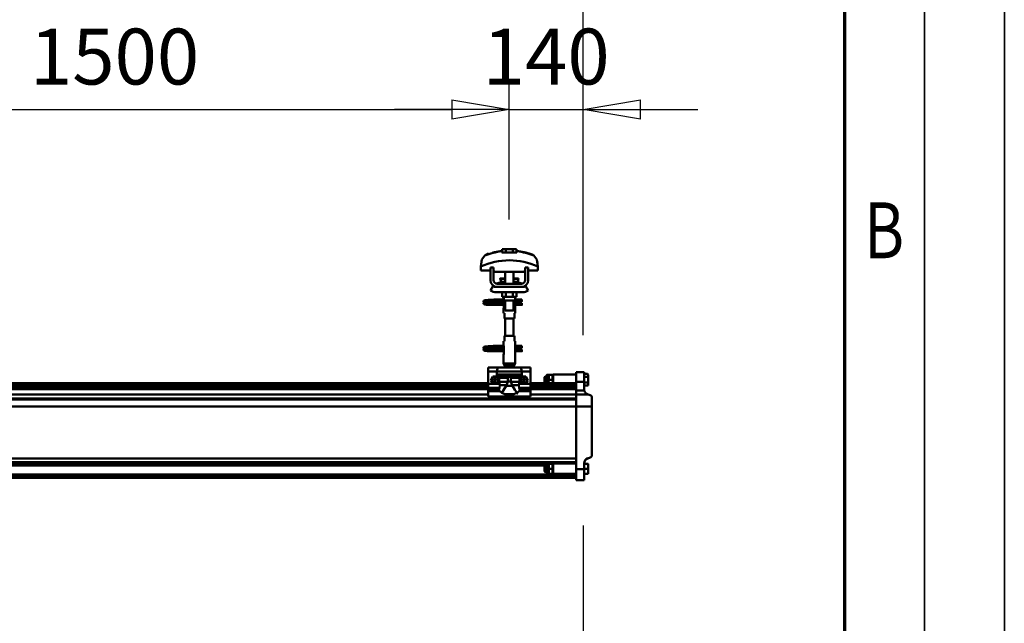
# Model space of a CAD drawing. Units: millimetres. Extents: x 59 to 11996, y 24 to 8424.
# Drawn here: x 10706 to 11939, y 6240 to 6996 of the extents above; entities that cross this region are included whole.
import ezdxf
from ezdxf.enums import TextEntityAlignment as Align

# ---------------------------------------------------------------- set-up
doc = ezdxf.new("R2010")
doc.units = ezdxf.units.MM
doc.header["$MEASUREMENT"] = 0
for name, color, linetype, lineweight in [('(1) Shape lines', 7, 'Continuous', 35), ('(6) Dimensions', 7, 'Continuous', 35), ('(9) Sheet', 7, 'Continuous', 35)]:
    doc.layers.add(name, color=color, linetype=linetype, lineweight=lineweight)
doc.styles.add('Arial', font='ARIAL.TTF')
doc.dimstyles.new('Vertex Style', dxfattribs={"dimscale": 20, "dimtxt": 0.18, "dimasz": 3.6, "dimexe": 1.8, "dimexo": 0.0625, "dimgap": 1.7, "dimtad": 1, "dimdec": 1, "dimdsep": 46, "dimtxsty": 'Arial', "dimblk1": 'CLOSED', "dimblk2": 'CLOSED', "dimsah": 1, "dimcen": 0.09, "dimdle": 1.8, "dimclrd": 9, "dimclre": 9, "dimadec": 1, "dimazin": 2, "dimtfac": 0.65, "dimtdec": 4, "dimtmove": 0, "dimatfit": 3, "dimfxl": 0, "dimtolj": 1, "dimtzin": 0, "dimlwd": 25, "dimlwe": 25, "dimarcsym": 0})

# ---------------------------------------------------------------- blocks, each defined once
blk = doc.blocks.new('_Closed')
at = {"color": 0, "linetype": 'ByBlock', "lineweight": -2}
for p, q in [((-1, 0.166667), (0, 0)), ((-1, 0.166667), (-1, -0.166667)), ((0, 0), (-1, -0.166667)), ((0, 0), (-1, 0))]:
    blk.add_line(p, q, dxfattribs=at)
blk = doc.blocks.new('*D2249')
at = {"layer": '(6) Dimensions', "color": 9, "lineweight": 25}
for p, q in [((11411.4, 6362), (11411.4, 5943)), ((10761.5, 6039), (10761.5, 6015)), ((10833.5, 5979), (11339.4, 5979)), ((11411.4, 5979), (11716.4, 5979))]:
    blk.add_line(p, q, dxfattribs=at)
at = {"layer": 'Defpoints', "color": 0}
for p in [(11411.4, 6422), (10761.5, 5979), (11411.4, 5979)]:
    blk.add_point(p, dxfattribs=at)
at = {"layer": '(6) Dimensions', "color": 9, "lineweight": 25, "xscale": 72, "yscale": 72, "zscale": 72}
for p, rotation in [((10761.5, 5979), 180.0000008537737), ((11411.4, 5979), 8.537736837815234e-07)]:
    blk.add_blockref('_Closed', p, dxfattribs=dict(at, rotation=rotation))
at = {"layer": '(6) Dimensions', "color": 0, "lineweight": 35, "insert": (11608.5, 6045.4), "char_height": 70, "attachment_point": 5, "rotation": 0, "style": 'Arial'}
blk.add_mtext('\\A1;986', dxfattribs=at)
blk = doc.blocks.new('*D2253')
at = {"layer": '(6) Dimensions', "color": 9, "lineweight": 25}
for p, q in [((1341.7, 6600.5), (1341.7, 7156.6)), ((11411.4, 6600.5), (11411.4, 7156.6)), ((1413.7, 7120.6), (11339.4, 7120.6))]:
    blk.add_line(p, q, dxfattribs=at)
at = {"layer": 'Defpoints', "color": 0}
for p in [(11411.4, 7120.6), (1341.7, 6540.5), (11411.4, 6540.5)]:
    blk.add_point(p, dxfattribs=at)
at = {"layer": '(6) Dimensions', "color": 9, "lineweight": 25, "xscale": 72, "yscale": 72, "zscale": 72}
for p, rotation in [((1341.7, 7120.6), 180.0000008537737), ((11411.4, 7120.6), 8.537736448797351e-07)]:
    blk.add_blockref('_Closed', p, dxfattribs=dict(at, rotation=rotation))
at = {"layer": '(6) Dimensions', "color": 0, "lineweight": 35, "insert": (6663.1, 7187), "char_height": 70, "attachment_point": 5, "rotation": 0, "style": 'Arial'}
blk.add_mtext('\\A1;20000', dxfattribs=at)
blk = doc.blocks.new('*D2254')
at = {"layer": '(6) Dimensions', "color": 9, "lineweight": 25}
for p, q in [((11319.1, 6745.5), (11319.1, 6919.3)), ((11411.4, 6600.5), (11411.4, 6919.3)), ((11247.1, 6883.3), (11175.1, 6883.3)), ((11319.1, 6883.3), (11411.4, 6883.3)), ((11483.4, 6883.3), (11555.4, 6883.3))]:
    blk.add_line(p, q, dxfattribs=at)
at = {"layer": 'Defpoints', "color": 0}
for p in [(11411.4, 6883.3), (11319.1, 6685.5), (11411.4, 6540.5)]:
    blk.add_point(p, dxfattribs=at)
at = {"layer": '(6) Dimensions', "color": 9, "lineweight": 25, "xscale": 72, "yscale": 72, "zscale": 72}
for p, rotation in [((11319.1, 6883.3), 8.537737486450092e-07), ((11411.4, 6883.3), 180.0000008537738)]:
    blk.add_blockref('_Closed', p, dxfattribs=dict(at, rotation=rotation))
at = {"layer": '(6) Dimensions', "color": 0, "lineweight": 35, "insert": (11365.3, 6949.6), "char_height": 70, "attachment_point": 5, "rotation": 0, "style": 'Arial'}
blk.add_mtext('\\A1;140', dxfattribs=at)
blk = doc.blocks.new('*D2255')
at = {"layer": '(6) Dimensions', "color": 9, "lineweight": 25}
for p, q in [((10330.3, 6745.5), (10330.3, 6919.3)), ((11319.1, 6745.5), (11319.1, 6919.3)), ((10402.3, 6883.3), (11247.1, 6883.3))]:
    blk.add_line(p, q, dxfattribs=at)
at = {"layer": 'Defpoints', "color": 0}
for p in [(11319.1, 6883.3), (10330.3, 6685.5), (11319.1, 6685.5)]:
    blk.add_point(p, dxfattribs=at)
at = {"layer": '(6) Dimensions', "color": 9, "lineweight": 25, "xscale": 72, "yscale": 72, "zscale": 72}
for p, rotation in [((10330.3, 6883.3), 180.0000008537736), ((11319.1, 6883.3), 8.537736364695684e-07)]:
    blk.add_blockref('_Closed', p, dxfattribs=dict(at, rotation=rotation))
at = {"layer": '(6) Dimensions', "color": 0, "lineweight": 35, "insert": (10824.7, 6949.6), "char_height": 70, "attachment_point": 5, "rotation": 0, "style": 'Arial'}
blk.add_mtext('\\A1;1500', dxfattribs=at)
blk = doc.blocks.new('Crane_WorkSt_2_9be64c3f-7a90-423f-82c8-03c9b35bff77')
at = {"layer": '(1) Shape lines', "color": 7, "linetype": 'Continuous', "lineweight": 50, "ltscale": 60}
for p, q in [((15421.6, 3475.7), (15421.6, 3482.1)), ((15428.5, 3482.1), (15421.6, 3482.1)), ((15442.4, 3482.1), (15428.5, 3482.1)), ((15428.5, 3475.7), (15428.5, 3482.1)), ((15449.3, 3482.1), (15442.4, 3482.1)), ((15442.4, 3475.7), (15442.4, 3482.1)), ((15449.3, 3475.7), (15449.3, 3482.1)), ((15384.5, 3464.9), (15384.5, 3464.9)), ((15421.1, 3478.1), (15421.1, 3479)), ((15449.9, 3479), (15449.9, 3478.1)), ((15483.8, 3469), (15483.8, 3469)), ((15486.5, 3464.9), (15486.5, 3464.9)), ((15381.2, 3449.2), (15381.2, 3441.9)), ((15381.4, 3452.6), (15381.4, 3452.6)), ((15399.5, 3423.5), (15399.5, 3447.5)), ((15405.5, 3447.5), (15399.5, 3447.5)), ((15405.5, 3423.5), (15405.5, 3447.5)), ((15465.5, 3447.5), (15465.5, 3423.5)), ((15471.5, 3447.5), (15465.5, 3447.5)), ((15471.5, 3447.5), (15471.5, 3423.5)), ((15489.6, 3452.6), (15489.6, 3452.6)), ((15489.7, 3441.9), (15489.7, 3449.2)), ((15381.2, 3441.9), (15399.5, 3441.9)), ((15405.5, 3441.9), (15405.7, 3441.9)), ((15405.7, 3441.9), (15405.7, 3438.9)), ((15405.7, 3438.9), (15465.2, 3438.9)), ((15418.2, 3426), (15418.2, 3426.5)), ((15418.2, 3426), (15418.2, 3426.5)), ((15427.5, 3426.5), (15427.5, 3438.9)), ((15427.5, 3426.5), (15427.5, 3438.9)), ((15427.5, 3426.5), (15427.5, 3438.9)), ((15427.5, 3416.5), (15427.5, 3438.9)), ((15443.5, 3438.9), (15443.5, 3426.5)), ((15443.5, 3438.9), (15443.5, 3426.5)), ((15443.5, 3438.9), (15443.5, 3426.5)), ((15443.5, 3438.9), (15443.5, 3416.5)), ((15452.7, 3426.5), (15452.7, 3426)), ((15452.7, 3426.5), (15452.7, 3426)), ((15465.2, 3438.9), (15465.2, 3441.9)), ((15465.2, 3441.9), (15465.5, 3441.9)), ((15471.5, 3441.9), (15489.7, 3441.9)), ((15399.5, 3403.7), (15404.7, 3412.2)), ((15410.5, 3410.5), (15412.5, 3410.5)), ((15458.5, 3416.5), (15412.5, 3416.5)), ((15458.5, 3410.5), (15412.5, 3410.5)), ((15419.5, 3420.2), (15427.5, 3420.2)), ((15420.1, 3420.4), (15420.1, 3420.4)), ((15420.1, 3420.4), (15420.1, 3420.4)), ((15421.6, 3420.4), (15422.6, 3420.4)), ((15426.8, 3420.4), (15427.5, 3420.4)), ((15443.5, 3420.4), (15444.2, 3420.4)), ((15443.5, 3420.2), (15451.4, 3420.2)), ((15448.3, 3420.4), (15449.4, 3420.4)), ((15450.8, 3420.4), (15450.9, 3420.4)), ((15450.8, 3420.4), (15450.9, 3420.4)), ((15458.5, 3410.5), (15460.5, 3410.5)), ((15466.2, 3412.2), (15471.5, 3403.7)), ((15460.5, 3400.5), (15410.5, 3400.5)), ((15410.7, 3386.8), (15418.2, 3386.8)), ((15410.7, 3386.8), (15418.2, 3386.8)), ((15418.2, 3386.8), (15424.5, 3386.8)), ((15418.2, 3386.8), (15424.5, 3386.8)), ((15421.6, 3400.5), (15421.6, 3391.7)), ((15421.6, 3391.7), (15428.5, 3391.7)), ((15424.5, 3386.5), (15424.5, 3391.7)), ((15424.7, 3384.5), (15424.7, 3391.7)), ((15428.5, 3400.5), (15428.5, 3391.7)), ((15428.5, 3391.7), (15442.4, 3391.7)), ((15442.4, 3400.5), (15442.4, 3391.7)), ((15442.4, 3391.7), (15449.3, 3391.7)), ((15446.3, 3391.7), (15446.3, 3384.5)), ((15446.5, 3391.7), (15446.5, 3386.5)), ((15446.5, 3386.8), (15454.2, 3386.8)), ((15446.5, 3386.8), (15454.2, 3386.8)), ((15449.3, 3400.5), (15449.3, 3391.7)), ((15454.2, 3386.8), (15456.5, 3386.8)), ((15454.2, 3386.8), (15456.5, 3386.8)), ((15456.5, 3386.8), (15456.5, 3383.3)), ((15456.5, 3386.8), (15459.5, 3386.8)), ((15456.5, 3386.8), (15459.5, 3386.8)), ((15399.5, 3379), (15399.5, 3379.8)), ((15399.5, 3379.8), (15424.7, 3379.8)), ((15399.5, 3378), (15399.5, 3379)), ((15424.7, 3376.2), (15399.5, 3376.2)), ((15424.7, 3376.2), (15399.5, 3376.2)), ((15418.2, 3383.2), (15410.7, 3383.2)), ((15418.2, 3383.2), (15411, 3383.2)), ((15412.1, 3379.8), (15424.7, 3379.8)), ((15424.7, 3383.2), (15418.2, 3383.2)), ((15424.7, 3383.2), (15418.2, 3383.2)), ((15424.5, 3360.5), (15424.5, 3368.5)), ((15424.5, 3360.5), (15424.5, 3368.5)), ((15424.7, 3384.5), (15424.7, 3370.5)), ((15427.5, 3365.7), (15427.5, 3384.5)), ((15443.5, 3384.5), (15443.5, 3365.7)), ((15446.3, 3370.5), (15446.3, 3384.5)), ((15454.2, 3383.2), (15446.3, 3383.2)), ((15454.2, 3383.2), (15446.3, 3383.2)), ((15446.3, 3379.8), (15459.5, 3379.8)), ((15446.3, 3379.8), (15459.5, 3379.8)), ((15459.5, 3376.2), (15446.3, 3376.2)), ((15459.5, 3376.2), (15446.3, 3376.2)), ((15446.5, 3368.5), (15446.5, 3360.5)), ((15446.5, 3368.5), (15446.5, 3360.5)), ((15456.5, 3383.2), (15454.2, 3383.2)), ((15456.5, 3383.2), (15454.2, 3383.2)), ((15459.5, 3383.2), (15456.5, 3383.2)), ((15459.5, 3383.2), (15456.5, 3383.2)), ((15424.5, 3360.5), (15426, 3360.5)), ((15426, 3360.5), (15426, 3350.5)), ((15426, 3350.5), (15445, 3350.5)), ((15427.5, 3317.5), (15427.5, 3350.5)), ((15443.5, 3350.5), (15443.5, 3317.5)), ((15445, 3360.5), (15446.4, 3360.5)), ((15445, 3350.5), (15445, 3360.5)), ((15445, 3317.5), (15426, 3317.5)), ((15426, 3317.5), (15426, 3307.5)), ((15445, 3307.5), (15445, 3317.5)), ((15410.7, 3298.8), (15418.2, 3298.8)), ((15410.7, 3298.8), (15418.2, 3298.8)), ((15418.2, 3295.2), (15410.7, 3295.2)), ((15418.2, 3295.2), (15411, 3295.2)), ((15418.2, 3298.8), (15424.6, 3298.8)), ((15418.2, 3298.8), (15424.6, 3298.8)), ((15424.7, 3295.2), (15418.2, 3295.2)), ((15424.7, 3295.2), (15418.2, 3295.2)), ((15426, 3307.5), (15424.5, 3307.5)), ((15424.5, 3299.5), (15424.5, 3307.5)), ((15424.5, 3299.5), (15424.5, 3307.5)), ((15424.7, 3297.5), (15424.7, 3283.5)), ((15446.4, 3307.5), (15445, 3307.5)), ((15446.3, 3283.5), (15446.3, 3297.5)), ((15454.2, 3295.2), (15446.3, 3295.2)), ((15454.2, 3295.2), (15446.3, 3295.2)), ((15446.4, 3298.8), (15454.2, 3298.8)), ((15446.4, 3298.8), (15454.2, 3298.8)), ((15446.5, 3307.5), (15446.5, 3299.5)), ((15446.5, 3307.5), (15446.5, 3299.5)), ((15454.2, 3298.8), (15456.5, 3298.8)), ((15454.2, 3298.8), (15456.5, 3298.8)), ((15456.5, 3295.2), (15454.2, 3295.2)), ((15456.5, 3295.2), (15454.2, 3295.2)), ((15456.5, 3298.8), (15456.5, 3295.3)), ((15456.5, 3298.8), (15459.5, 3298.8)), ((15456.5, 3298.8), (15459.5, 3298.8)), ((15459.5, 3295.2), (15456.5, 3295.2)), ((15459.5, 3295.2), (15456.5, 3295.2)), ((15399.5, 3291), (15399.5, 3291.8)), ((15399.5, 3291.8), (15424.7, 3291.8)), ((15399.5, 3290), (15399.5, 3291)), ((15424.7, 3288.2), (15399.5, 3288.2)), ((15424.7, 3288.2), (15399.5, 3288.2)), ((15412.1, 3291.8), (15424.7, 3291.8)), ((15424.5, 3264.9), (15424.5, 3281.5)), ((15446.3, 3291.8), (15459.5, 3291.8)), ((15446.3, 3291.8), (15459.5, 3291.8)), ((15459.5, 3288.2), (15446.3, 3288.2)), ((15459.5, 3288.2), (15446.3, 3288.2)), ((15446.5, 3281.5), (15446.5, 3264.9)), ((15395.5, 3257.5), (15395.5, 3249.5)), ((15415.5, 3257.5), (15395.5, 3257.5)), ((15415.5, 3257.5), (15455.5, 3257.5)), ((15446.5, 3264.9), (15424.5, 3264.9)), ((15427, 3260.5), (15424.5, 3264.9)), ((15444, 3260.5), (15427, 3260.5)), ((15427, 3257.5), (15427, 3260.5)), ((15446.5, 3264.9), (15444, 3260.5)), ((15444, 3260.5), (15444, 3257.5)), ((15475.5, 3257.5), (15455.5, 3257.5)), ((15475.5, 3257.5), (15475.5, 3249.5)), ((15395.5, 3249.5), (15395.5, 3226.3)), ((15411.8, 3249.5), (15395.5, 3249.5)), ((15411.8, 3249.5), (15411.8, 3244.2)), ((15411.8, 3249.5), (15459.1, 3249.5)), ((15411.8, 3244.2), (15459.1, 3244.2)), ((15412.3, 3242.9), (15458.6, 3242.9)), ((15427.8, 3239.4), (15415.3, 3239.4)), ((15416, 3237.7), (15416, 3229.9)), ((15432.6, 3237.7), (15416, 3237.7)), ((15422.7, 3240.4), (15448.3, 3240.4)), ((15426.9, 3239.6), (15444.1, 3239.6)), ((15432.6, 3237.7), (15432.6, 3230.7)), ((15438.3, 3237.7), (15454.9, 3237.7)), ((15438.3, 3230.7), (15438.3, 3237.7)), ((15443.2, 3239.4), (15455.7, 3239.4)), ((15454.9, 3229.9), (15454.9, 3237.7)), ((15475.5, 3249.5), (15459.1, 3249.5)), ((15459.1, 3244.2), (15459.1, 3249.5)), ((15475.5, 3249.5), (15475.5, 3226.3)), ((15502.5, 3239.2), (15503.3, 3240)), ((15502.5, 3239.2), (15502.5, 3228.8)), ((15503.3, 3228), (15503.3, 3240)), ((15503.3, 3240), (15506.5, 3240)), ((15506.5, 3243.3), (15509.5, 3243.3)), ((15506.5, 3243.3), (15509.5, 3243.3)), ((15509.5, 3243.4), (15509.5, 3243.5)), ((15509.5, 3243.4), (15509.5, 3243.5)), ((15509.5, 3227.5), (15509.5, 3243.4)), ((15517.6, 3243.5), (15510.4, 3243.5)), ((15518.4, 3243.5), (15518.5, 3243.4)), ((15518.4, 3243.5), (15518.5, 3243.4)), ((15518.5, 3244), (15518.5, 3227.5)), ((15518.5, 3244), (15562.5, 3244)), ((15518.5, 3244), (15562.5, 3244)), ((15562.5, 3248.5), (15577.5, 3248.5)), ((15562.5, 3248.5), (15577.5, 3248.5)), ((15562.5, 3230.2), (15562.5, 3248.4)), ((15577.5, 3230.2), (15577.5, 3248.4)), ((15577.5, 3245), (15584.1, 3245)), ((15577.5, 3239.5), (15585, 3239.5)), ((15584.1, 3245), (15585, 3243.4)), ((15584.1, 3245), (15585, 3243.4)), ((15585, 3243.4), (15585, 3243.2)), ((15585, 3239.5), (15585, 3243.2)), ((15585, 3228.6), (15585, 3239.5)), ((13975.5, 3227.5), (15395.5, 3227.5)), ((13975.5, 3224.1), (15395.5, 3224.1)), ((13975.5, 3219.8), (15395.5, 3219.8)), ((15395.5, 3226.3), (15395.5, 3218.4)), ((15416.5, 3226.3), (15395.5, 3226.3)), ((15395.5, 3218.4), (15395.5, 3214.8)), ((15416.7, 3218.4), (15395.5, 3218.4)), ((15432.5, 3229.9), (15416, 3229.9)), ((15430, 3223.5), (15417.3, 3223.5)), ((15429.6, 3222.7), (15441.3, 3222.7)), ((15432.6, 3230.7), (15438.3, 3230.7)), ((15438.5, 3229.9), (15454.9, 3229.9)), ((15440.9, 3223.5), (15453.7, 3223.5)), ((15475.5, 3218.4), (15454.3, 3218.4)), ((15475.5, 3226.3), (15454.4, 3226.3)), ((15475.5, 3227.5), (15562.5, 3227.5)), ((15475.5, 3226.3), (15475.5, 3218.4)), ((15475.5, 3224.1), (15562.5, 3224.1)), ((15475.5, 3219.8), (15562.5, 3219.8)), ((15475.5, 3218.4), (15475.5, 3214.8)), ((15503.3, 3228), (15502.5, 3228.8)), ((15506.5, 3228), (15503.3, 3228)), ((15517.6, 3234), (15510.4, 3234)), ((15562.5, 3230.2), (15577.5, 3230.2)), ((15562.5, 3230.2), (15562.5, 3213.7)), ((15577.5, 3216), (15577.5, 3230.2)), ((15577.5, 3228.6), (15585, 3228.6)), ((15577.5, 3223.1), (15585, 3223.1)), ((15585, 3223.1), (15585, 3228.6)), ((13975.5, 3216.3), (15395.5, 3216.3)), ((13975.5, 3206.2), (15395.5, 3206.2)), ((15395.5, 3214.8), (15395.5, 3212.2)), ((15415.3, 3214.8), (15395.5, 3214.8)), ((15395.5, 3212.2), (15395.5, 3202)), ((15417.1, 3212.2), (15395.5, 3212.2)), ((15429.8, 3202), (15395.5, 3202)), ((15426.7, 3206.8), (15444.3, 3206.8)), ((15429.8, 3204.1), (15429.8, 3202)), ((15429.8, 3204.1), (15441.2, 3204.1)), ((15441.2, 3202), (15441.2, 3204.1)), ((15475.5, 3202), (15441.2, 3202)), ((15475.5, 3212.2), (15453.9, 3212.2)), ((15475.5, 3214.8), (15455.7, 3214.8)), ((15475.5, 3216.3), (15562.5, 3216.3)), ((15475.5, 3212.2), (15475.5, 3214.8)), ((15475.5, 3212.2), (15475.5, 3202)), ((15475.5, 3206.2), (15562.5, 3206.2)), ((15562.5, 3213.7), (15577.7, 3213.7)), ((15562.5, 3213.7), (15562.5, 3206.1)), ((15562.5, 3206.1), (15585.4, 3206.1)), ((15562.5, 3183), (15562.5, 3206.1)), ((15585.4, 3206.1), (15584, 3206.6)), ((15589.2, 3204.6), (15585.4, 3206.1)), ((15592.5, 3183), (15592.5, 3200)), ((13535.5, 3198.2), (15562.5, 3198.2)), ((13535.5, 3196.8), (15562.5, 3196.8)), ((13535.5, 3183.4), (15562.5, 3183.4)), ((15562.5, 3183), (15592.5, 3183)), ((15562.5, 3064.4), (15562.5, 3183)), ((15592.5, 3090.9), (15592.5, 3183)), ((13535.5, 3084.1), (15562.5, 3084.1)), ((13535.5, 3077.3), (15562.5, 3077.3)), ((13535.5, 3075.4), (15562.5, 3075.4)), ((13535.5, 3071), (15503.3, 3071)), ((15502.5, 3070.2), (15503.3, 3071)), ((15502.5, 3070.2), (15502.5, 3059.8)), ((15503.3, 3059), (15503.3, 3071)), ((15503.3, 3071), (15506.5, 3071)), ((15506.5, 3074.3), (15509.5, 3074.3)), ((15509.5, 3074.4), (15509.5, 3074.5)), ((15509.5, 3055.6), (15509.5, 3074.4)), ((15517.6, 3074.5), (15510.4, 3074.5)), ((15518.4, 3074.5), (15518.5, 3074.4)), ((15518.5, 3075), (15518.5, 3055)), ((15518.5, 3075), (15562.5, 3075)), ((15577.5, 3064.4), (15577.5, 3075.2)), ((15577.5, 3074.5), (15584.1, 3074.5)), ((15584.5, 3084.7), (15589, 3086.1)), ((15585, 3074.5), (15585, 3071.4)), ((15585, 3065), (15585, 3071.4)), ((13535.5, 3054.3), (15562.5, 3054.3)), ((13535.5, 3052.5), (15562.5, 3052.5)), ((13535.5, 3051.8), (15562.5, 3051.8)), ((15503.3, 3059), (15502.5, 3059.8)), ((15506.5, 3059), (15503.3, 3059)), ((15509.5, 3055.7), (15506.5, 3055.7)), ((15509.5, 3055.5), (15509.5, 3055.6)), ((15517.6, 3065), (15510.4, 3065)), ((15517.6, 3055.5), (15510.4, 3055.5)), ((15518.5, 3055.6), (15518.4, 3055.5)), ((15562.5, 3055), (15518.5, 3055)), ((15562.5, 3064.4), (15577.5, 3064.4)), ((15562.5, 3043.5), (15562.5, 3064.4)), ((15577.5, 3065), (15585, 3065)), ((15577.5, 3043.5), (15577.5, 3064.4)), ((15577.5, 3055.5), (15585, 3055.5)), ((15585, 3055.5), (15585, 3065)), ((13535.5, 3047.8), (15562.5, 3047.8)), ((15562.5, 3043.5), (15577.5, 3043.5))]:
    blk.add_line(p, q, dxfattribs=at)
at = {"layer": '(1) Shape lines', "color": 7, "linetype": 'Continuous', "lineweight": 50, "ltscale": 20}
for p, q in [((15404.3, 3476), (15421.1, 3479)), ((15401.6, 3385.9), (15403.4, 3386.1)), ((15403.4, 3386.1), (15405.1, 3386.2)), ((15405.1, 3386.2), (15406.6, 3386.3)), ((15406.6, 3386.3), (15408, 3386.4)), ((15408, 3386.4), (15409, 3386.5)), ((15409, 3386.5), (15409.8, 3386.6)), ((15409.1, 3386), (15409.5, 3386.4)), ((15409.5, 3386.4), (15409.6, 3386.5)), ((15409.7, 3386.5), (15409.8, 3386.6)), ((15409.8, 3386.6), (15409.8, 3386.6)), ((15386.4, 3383), (15386.5, 3383.4)), ((15386.5, 3382.7), (15386.4, 3383)), ((15386.4, 3379), (15386.5, 3379.3)), ((15386.5, 3383.4), (15386.6, 3383.7)), ((15386.6, 3382.3), (15386.5, 3382.7)), ((15386.5, 3379.7), (15386.7, 3380)), ((15386.5, 3379.3), (15386.5, 3379.7)), ((15386.6, 3383.7), (15386.7, 3384)), ((15386.8, 3382), (15386.6, 3382.3)), ((15386.8, 3378), (15386.6, 3378.3)), ((15386.7, 3384), (15386.9, 3384.3)), ((15386.7, 3380), (15386.9, 3380.3)), ((15387, 3377.7), (15386.8, 3378)), ((15386.9, 3384.3), (15387.2, 3384.5)), ((15387.3, 3377.5), (15387, 3377.7)), ((15387.4, 3381.4), (15387.1, 3381.7)), ((15387.2, 3384.5), (15387.8, 3384.8)), ((15387.3, 3380.6), (15387.9, 3380.9)), ((15387.5, 3377.4), (15387.3, 3377.5)), ((15388, 3381.2), (15387.4, 3381.4)), ((15388.2, 3377.1), (15387.5, 3377.4)), ((15387.8, 3384.8), (15388.1, 3384.9)), ((15387.9, 3380.9), (15388.4, 3381)), ((15388.4, 3381.1), (15388, 3381.2)), ((15388.1, 3384.9), (15388.7, 3385)), ((15388.7, 3377), (15388.2, 3377.1)), ((15389.2, 3381), (15388.4, 3381.1)), ((15388.4, 3381), (15388.7, 3381)), ((15388.6, 3384.7), (15389, 3384.6)), ((15388.7, 3385), (15389.6, 3385.2)), ((15388.7, 3380.7), (15389.3, 3380.6)), ((15389.6, 3376.9), (15388.7, 3377)), ((15389, 3384.6), (15389.7, 3384.5)), ((15390.2, 3380.9), (15389.2, 3381)), ((15389.3, 3380.6), (15390.1, 3380.5)), ((15390.7, 3376.8), (15389.6, 3376.9)), ((15390.1, 3380.5), (15391.2, 3380.4)), ((15391.5, 3380.8), (15390.2, 3380.9)), ((15392.2, 3376.7), (15390.7, 3376.8)), ((15391.2, 3380.4), (15392.5, 3380.3)), ((15393.1, 3380.6), (15391.5, 3380.8)), ((15391.9, 3384.3), (15393.4, 3384.2)), ((15393.8, 3376.6), (15392.2, 3376.7)), ((15392.5, 3380.3), (15394.1, 3380.2)), ((15394.8, 3380.5), (15393.1, 3380.6)), ((15393.4, 3384.2), (15395, 3384.1)), ((15395.6, 3376.5), (15393.8, 3376.6)), ((15394.1, 3380.2), (15395.8, 3380)), ((15396.7, 3380.4), (15394.8, 3380.5)), ((15397.5, 3376.4), (15395.6, 3376.5)), ((15395.8, 3380), (15397.6, 3379.9)), ((15396, 3385.6), (15397.9, 3385.7)), ((15398.6, 3380.3), (15396.7, 3380.4)), ((15399.5, 3376.2), (15397.5, 3376.4)), ((15397.6, 3379.9), (15399.5, 3379.8)), ((15397.9, 3385.7), (15399.7, 3385.8)), ((15400.6, 3380.2), (15398.6, 3380.3)), ((15399.7, 3385.8), (15401.6, 3385.9)), ((15400.6, 3383.8), (15402.4, 3383.7)), ((15402.6, 3380.1), (15400.6, 3380.2)), ((15402.4, 3383.7), (15404.2, 3383.5)), ((15404.4, 3380), (15402.6, 3380.1)), ((15404.2, 3383.5), (15405.1, 3383.5)), ((15405.7, 3379.9), (15404.4, 3380)), ((15404.5, 3383.5), (15406.2, 3383.4)), ((15406.5, 3379.8), (15405.7, 3379.9)), ((15409, 3383.2), (15410, 3383.1)), ((15410, 3383.1), (15410.7, 3383)), ((15410.7, 3383), (15411.1, 3382.9)), ((15411.1, 3382.9), (15411.7, 3382.6)), ((15411.7, 3382.6), (15412, 3382.3)), ((15412, 3382.3), (15412.2, 3382.1)), ((15412.3, 3380.3), (15412.1, 3379.9)), ((15412.1, 3379.9), (15412.1, 3379.8)), ((15412.2, 3382.1), (15412.4, 3381.7)), ((15412.4, 3380.6), (15412.3, 3380.3)), ((15412.5, 3380.9), (15412.4, 3380.6)), ((15412.5, 3381.3), (15412.5, 3380.9)), ((15386.4, 3295), (15386.5, 3295.4)), ((15386.5, 3294.7), (15386.4, 3295)), ((15386.5, 3295.4), (15386.6, 3295.7)), ((15386.6, 3294.3), (15386.5, 3294.7)), ((15386.6, 3295.7), (15386.7, 3296)), ((15386.8, 3294), (15386.6, 3294.3)), ((15386.7, 3296), (15386.9, 3296.3)), ((15386.9, 3296.3), (15387.2, 3296.5)), ((15387.4, 3293.4), (15387.1, 3293.7)), ((15387.2, 3296.5), (15387.8, 3296.8)), ((15387.3, 3292.6), (15387.9, 3292.9)), ((15388, 3293.2), (15387.4, 3293.4)), ((15387.8, 3296.8), (15388.1, 3296.9)), ((15387.9, 3292.9), (15388.4, 3293)), ((15388.4, 3293.1), (15388, 3293.2)), ((15388.1, 3296.9), (15388.7, 3297)), ((15389.2, 3293), (15388.4, 3293.1)), ((15388.4, 3293), (15388.7, 3293)), ((15388.6, 3296.7), (15389, 3296.6)), ((15388.7, 3297), (15389.6, 3297.2)), ((15388.7, 3292.7), (15389.3, 3292.6)), ((15389, 3296.6), (15389.7, 3296.5)), ((15390.2, 3292.9), (15389.2, 3293)), ((15389.3, 3292.6), (15390.1, 3292.5)), ((15390.1, 3292.5), (15391.2, 3292.4)), ((15391.5, 3292.8), (15390.2, 3292.9)), ((15393.1, 3292.6), (15391.5, 3292.8)), ((15391.9, 3296.3), (15393.4, 3296.2)), ((15394.8, 3292.5), (15393.1, 3292.6)), ((15393.4, 3296.2), (15395, 3296.1)), ((15396.7, 3292.4), (15394.8, 3292.5)), ((15396, 3297.6), (15397.9, 3297.7)), ((15397.9, 3297.7), (15399.7, 3297.8)), ((15399.7, 3297.8), (15401.6, 3297.9)), ((15400.6, 3295.8), (15402.4, 3295.7)), ((15401.6, 3297.9), (15403.4, 3298.1)), ((15402.4, 3295.7), (15404.2, 3295.5)), ((15403.4, 3298.1), (15405.1, 3298.2)), ((15404.2, 3295.5), (15405.1, 3295.5)), ((15404.5, 3295.5), (15406.2, 3295.4)), ((15405.1, 3298.2), (15406.6, 3298.3)), ((15406.6, 3298.3), (15408, 3298.4)), ((15408, 3298.4), (15409, 3298.5)), ((15409, 3298.5), (15409.8, 3298.6)), ((15409, 3295.2), (15410, 3295.1)), ((15409.1, 3298), (15409.5, 3298.4)), ((15409.5, 3298.4), (15409.6, 3298.5)), ((15409.7, 3298.5), (15409.8, 3298.6)), ((15409.8, 3298.6), (15409.8, 3298.6)), ((15410, 3295.1), (15410.7, 3295)), ((15410.7, 3295), (15411.1, 3294.9)), ((15411.1, 3294.9), (15411.7, 3294.6)), ((15411.7, 3294.6), (15412, 3294.3)), ((15412, 3294.3), (15412.2, 3294.1)), ((15412.2, 3294.1), (15412.4, 3293.7)), ((15412.4, 3292.6), (15412.3, 3292.3)), ((15412.5, 3292.9), (15412.4, 3292.6)), ((15412.5, 3293.3), (15412.5, 3292.9)), ((15386.4, 3291), (15386.5, 3291.3)), ((15386.5, 3291.7), (15386.7, 3292)), ((15386.5, 3291.3), (15386.5, 3291.7)), ((15386.8, 3290), (15386.6, 3290.3)), ((15386.7, 3292), (15386.9, 3292.3)), ((15387, 3289.7), (15386.8, 3290)), ((15387.3, 3289.5), (15387, 3289.7)), ((15387.5, 3289.4), (15387.3, 3289.5)), ((15388.2, 3289.1), (15387.5, 3289.4)), ((15388.7, 3289), (15388.2, 3289.1)), ((15389.6, 3288.9), (15388.7, 3289)), ((15390.7, 3288.8), (15389.6, 3288.9)), ((15392.2, 3288.7), (15390.7, 3288.8)), ((15391.2, 3292.4), (15392.5, 3292.3)), ((15393.8, 3288.6), (15392.2, 3288.7)), ((15392.5, 3292.3), (15394.1, 3292.2)), ((15395.6, 3288.5), (15393.8, 3288.6)), ((15394.1, 3292.2), (15395.8, 3292)), ((15397.5, 3288.4), (15395.6, 3288.5)), ((15395.8, 3292), (15397.6, 3291.9)), ((15398.6, 3292.3), (15396.7, 3292.4)), ((15399.5, 3288.2), (15397.5, 3288.4)), ((15397.6, 3291.9), (15399.5, 3291.8)), ((15400.6, 3292.2), (15398.6, 3292.3)), ((15402.6, 3292.1), (15400.6, 3292.2)), ((15404.4, 3292), (15402.6, 3292.1)), ((15405.7, 3291.9), (15404.4, 3292)), ((15406.5, 3291.8), (15405.7, 3291.9)), ((15412.3, 3292.3), (15412.1, 3291.9)), ((15412.1, 3291.9), (15412.1, 3291.8))]:
    blk.add_line(p, q, dxfattribs=at)
at = {"layer": '(1) Shape lines', "color": 7, "linetype": 'Continuous', "lineweight": 50, "ltscale": 60}
for points in [[(15388.7, 3470.2), (15383.5, 3462.5), (15381.2, 3449.2)], [(15382.5, 3459.1), (15383.4, 3462.1), (15383.4, 3462.1)], [(15421.1, 3475.7), (15421.1, 3478.1)], [(15449.9, 3475.7), (15421.1, 3475.7)], [(15449.9, 3478.1), (15449.9, 3475.7)], [(15489.7, 3449.2), (15487.4, 3462.5), (15482.3, 3470.2)], [(15488.5, 3459.1), (15488.5, 3459.1), (15489.2, 3455.9)], [(15418.3, 3426.5), (15418.2, 3426.5), (15427.5, 3426.5)], [(15418.3, 3426), (15418.2, 3426), (15427.5, 3426)], [(15443.5, 3426.5), (15452.7, 3426.5), (15452.7, 3426.5)], [(15443.5, 3426), (15452.7, 3426), (15452.7, 3426)], [(15412.5, 3410.5), (15410.6, 3410.7), (15412.5, 3410.5)], [(15458.5, 3410.5), (15460.3, 3410.7), (15458.5, 3410.5)], [(15424.5, 3386.5), (15424.7, 3384.5)], [(15446.3, 3384.5), (15446.5, 3386.5)], [(15459.5, 3386.8), (15459.5, 3383.2), (15459.5, 3383.3)], [(15399.5, 3376.2), (15399.5, 3376.2), (15399.5, 3378)], [(15424.7, 3370.5), (15424.5, 3368.6)], [(15424.7, 3384.5), (15424.7, 3384.5), (15446.3, 3384.5), (15446.3, 3384.5)], [(15446.5, 3368.6), (15446.3, 3370.5)], [(15459.5, 3376.3), (15459.5, 3376.2), (15459.5, 3379.8)], [(15427.5, 3365.7), (15443.5, 3365.7), (15443.4, 3365.7)], [(15424.5, 3299.5), (15424.7, 3297.5)], [(15446.3, 3297.5), (15446.5, 3299.5)], [(15459.5, 3298.8), (15459.5, 3295.2), (15459.5, 3295.3)], [(15399.5, 3288.2), (15399.5, 3288.2), (15399.5, 3290)], [(15424.7, 3283.5), (15424.5, 3281.6)], [(15446.5, 3281.6), (15446.3, 3283.5)], [(15459.5, 3288.3), (15459.5, 3288.2), (15459.5, 3291.8)], [(15415.5, 3257.5), (15412.9, 3255.3), (15411.8, 3249.5)], [(15459.1, 3249.5), (15458.1, 3255.3), (15455.5, 3257.5)], [(15400.5, 3233.5), (15404.2, 3240)], [(15404.2, 3240), (15411.7, 3240)], [(15411.7, 3240), (15415.5, 3233.5)], [(15411.8, 3244.2), (15412, 3243)], [(15412, 3243), (15415.3, 3239.4)], [(15412, 3243), (15412.3, 3242.9)], [(15412.3, 3242.9), (15422.7, 3240.4)], [(15415.3, 3239.4), (15416, 3237.7)], [(15422.7, 3240.4), (15426.9, 3239.6)], [(15426.9, 3239.6), (15427.8, 3239.4)], [(15427.8, 3239.4), (15432.6, 3237.7)], [(15438.3, 3237.7), (15443.2, 3239.4)], [(15443.2, 3239.4), (15444.1, 3239.6)], [(15444.1, 3239.6), (15448.3, 3240.4)], [(15448.3, 3240.4), (15458.6, 3242.9)], [(15454.9, 3237.7), (15455.7, 3239.4)], [(15455.5, 3233.5), (15459.2, 3240)], [(15455.7, 3239.4), (15458.9, 3243)], [(15458.6, 3242.9), (15458.9, 3243)], [(15458.9, 3243), (15459.1, 3244.2)], [(15459.2, 3240), (15466.7, 3240)], [(15466.7, 3240), (15470.5, 3233.5)], [(15506.5, 3243.3), (15506.5, 3243.3), (15506.5, 3227.5)], [(15510.9, 3243.5), (15509.5, 3243.5), (15510.9, 3243.5)], [(15510.4, 3243.5), (15510.4, 3234)], [(15517.6, 3243.5), (15518.4, 3243.5)], [(15517.6, 3234), (15517.6, 3243.5)], [(15585, 3243.2), (15584.1, 3245)], [(15404.2, 3227), (15400.5, 3233.5)], [(15411.7, 3227), (15404.2, 3227)], [(15415.5, 3233.5), (15411.7, 3227)], [(15416.7, 3218.4), (15415.3, 3214.8)], [(15416, 3229.9), (15416.5, 3226.3)], [(15416.5, 3226.3), (15417.3, 3223.5)], [(15417.3, 3223.5), (15416.7, 3218.4)], [(15429.6, 3222.7), (15424.3, 3214.2), (15421, 3209.1)], [(15430, 3223.5), (15429.6, 3222.7)], [(15432.5, 3229.9), (15430, 3223.5)], [(15432.6, 3230.7), (15432.5, 3229.9)], [(15438.5, 3229.9), (15438.3, 3230.7)], [(15440.9, 3223.5), (15438.5, 3229.9)], [(15441.3, 3222.7), (15440.9, 3223.5)], [(15450, 3209.1), (15450.8, 3207.8), (15449.5, 3209.9), (15446.2, 3215), (15441.3, 3222.7)], [(15453.7, 3223.5), (15454.4, 3226.3)], [(15454.3, 3218.4), (15453.7, 3223.5)], [(15455.7, 3214.8), (15454.3, 3218.4)], [(15454.4, 3226.3), (15454.9, 3229.9)], [(15459.2, 3227), (15455.5, 3233.5)], [(15466.7, 3227), (15459.2, 3227)], [(15470.5, 3233.5), (15466.7, 3227)], [(15510.4, 3234), (15509.7, 3227.5)], [(15518.3, 3227.5), (15517.6, 3234)], [(15415.3, 3214.8), (15417.1, 3212.2)], [(15417.1, 3212.2), (15421, 3209.1)], [(15421, 3209.1), (15426.7, 3206.8)], [(15426.7, 3206.8), (15429.8, 3204.1)], [(15441.2, 3204.1), (15444.3, 3206.8)], [(15444.3, 3206.8), (15450, 3209.1)], [(15450, 3209.1), (15453.9, 3212.2)], [(15453.9, 3212.2), (15455.7, 3214.8)], [(15506.5, 3074.3), (15506.5, 3074.3), (15506.5, 3055.7), (15506.5, 3055.7)], [(15510.9, 3074.5), (15509.5, 3074.5), (15510.9, 3074.5)], [(15510.4, 3074.5), (15510.4, 3065)], [(15517.6, 3065), (15517.6, 3074.5)], [(15517.6, 3074.5), (15518.4, 3074.5)], [(15584.1, 3074.5), (15585, 3074.5)], [(15585, 3071.4), (15584.1, 3074.5)], [(15510.4, 3055.5), (15509.5, 3055.5)], [(15510.4, 3065), (15510.4, 3055.5)], [(15517.1, 3055.5), (15518.4, 3055.5), (15517.1, 3055.5)], [(15517.6, 3055.5), (15517.6, 3065)]]:
    blk.add_lwpolyline(points, dxfattribs=at)
at = {"layer": '(1) Shape lines', "color": 7, "linetype": 'Continuous', "lineweight": 50, "ltscale": 20}
for points in [[(15449.9, 3479), (15466.6, 3476), (15475.1, 3473.6)], [(15386.6, 3378.3), (15386.5, 3378.6), (15386.4, 3379)], [(15387.1, 3381.7), (15386.9, 3381.9), (15386.8, 3382)], [(15386.9, 3380.3), (15387.2, 3380.5), (15387.3, 3380.6)], [(15389.6, 3385.2), (15390.8, 3385.3), (15392.3, 3385.4)], [(15389.7, 3384.5), (15390.7, 3384.4), (15391.9, 3384.3)], [(15392.3, 3385.4), (15394, 3385.5), (15394.3, 3385.5), (15396, 3385.6)], [(15395, 3384.1), (15396.8, 3384), (15398.7, 3383.9), (15400.6, 3383.8)], [(15406.2, 3383.4), (15407.7, 3383.3), (15409, 3383.2)], [(15411.1, 3383.3), (15410.8, 3383.2), (15410.3, 3383.1), (15410.3, 3383)], [(15412.4, 3381.7), (15412.4, 3381.4), (15412.5, 3381.3)], [(15387.1, 3293.7), (15386.9, 3293.9), (15386.8, 3294)], [(15386.9, 3292.3), (15387.2, 3292.5), (15387.3, 3292.6)], [(15389.6, 3297.2), (15390.8, 3297.3), (15392.3, 3297.4)], [(15389.7, 3296.5), (15390.7, 3296.4), (15391.9, 3296.3)], [(15392.3, 3297.4), (15394, 3297.5), (15394.3, 3297.5), (15396, 3297.6)], [(15395, 3296.1), (15396.8, 3296), (15398.7, 3295.9), (15400.6, 3295.8)], [(15406.2, 3295.4), (15407.7, 3295.3), (15409, 3295.2)], [(15411.1, 3295.3), (15410.8, 3295.2), (15410.3, 3295.1), (15410.3, 3295)], [(15412.4, 3293.7), (15412.4, 3293.4), (15412.5, 3293.3)], [(15386.6, 3290.3), (15386.5, 3290.6), (15386.4, 3291)]]:
    blk.add_lwpolyline(points, dxfattribs=at)
at = {"layer": '(1) Shape lines', "color": 7, "linetype": 'Continuous', "lineweight": 50, "ltscale": 60}
for centre, radius in [((15408, 3233.5), 6.4), ((15408, 3233.5), 6.3), ((15408, 3233.5), 6), ((15463, 3233.5), 6.4), ((15463, 3233.5), 6.3), ((15463, 3233.5), 6), ((15408, 3233.5), 2.2), ((15463, 3233.5), 2.2)]:
    blk.add_circle(centre, radius, dxfattribs=at)
for centre, radius, start, end in [((15435.5, 3330.2), 130.8, 65.4929, 114.5071), ((15435.5, 3348.1), 130.8, 96.3225, 110.9592), ((15435.5, 3348.1), 130.8, 69.0408, 83.6775), ((15412.5, 3423.5), 13, 180, 270), ((15412.5, 3423.5), 7, 180, 270), ((15435.5, 3429), 17.5, 189.8888, 193.1669), ((15435.5, 3429), 17.5, 189.8888, 210.5597), ((15435.5, 3429), 17.5, 198.8132, 202.326), ((15435.5, 3429), 17.5, 329.4403, 350.1112), ((15435.5, 3429), 17.5, 337.674, 341.1868), ((15435.5, 3429), 17.5, 346.8331, 350.1112), ((15458.5, 3423.5), 7, 270, 0), ((15458.5, 3423.5), 13, 270, 0), ((15410.5, 3421.5), 11, 238.4136, 270), ((15408, 3436.5), 20, 278.2635, 305.2168), ((15408, 3436.5), 20, 278.2635, 293.9311), ((15420.1, 3419.4), 1, 90, 125.2168), ((15420.1, 3419.4), 1, 90, 125.2168), ((15420.1, 3419.4), 1, 84.4771, 90), ((15420.1, 3419.4), 1, 72.5007, 90), ((15450.9, 3419.4), 1, 90, 107.4992), ((15450.9, 3419.4), 1, 90, 92.1578), ((15450.9, 3419.4), 1, 77.9887, 90), ((15450.9, 3419.4), 1, 54.7832, 90), ((15450.9, 3419.4), 1, 54.7832, 73.2998), ((15463, 3436.5), 20, 234.7832, 261.7365), ((15463, 3436.5), 20, 246.0689, 261.7365), ((15460.5, 3421.5), 11, 270, 301.5864), ((15410.5, 3421.5), 21, 238.4119, 270), ((15410.7, 3385), 1.8, 95.2941, 264.7059), ((15460.5, 3421.5), 21, 270, 301.5881), ((15410.7, 3297), 1.8, 95.2941, 264.7059), ((15587.5, 3216), 10, 193.2712, 249.444), ((15587.5, 3200), 5, 0, 69.444)]:
    blk.add_arc(centre, radius, start, end, dxfattribs=at)
for centre, major_axis, ratio, start_param, end_param in [((15398, 3285.1), (5.8, 189.7), 0.346089, 0.120655, 0.229112), ((15472.9, 3285.1), (-5.8, 189.6), 0.346112, 6.054055, 6.162526), ((15418.2, 3385), (0, -1.8), 0.499807, 0.0924, 3.049193), ((15454.2, 3385), (0, -1.8), 0.460241, 3.233992, 6.190786), ((15418.2, 3297), (0, -1.8), 0.499807, 0.0924, 3.049193), ((15454.2, 3297), (0, -1.8), 0.460241, 3.233992, 6.190786), ((15435.5, 3202.5), (-11.5, 0), 0.052408, 1.054321, 2.087271), ((15587.5, 3216), (0, -10), 1, 4.712389, 4.944015), ((15587.5, 3090.9), (0, -5), 1, 0.302885, 1.570796), ((15587.5, 3075.2), (0, 10), 1, 0.302885, 1.570796)]:
    blk.add_ellipse(centre, major_axis=major_axis, ratio=ratio, start_param=start_param, end_param=end_param, dxfattribs=at)
blk = doc.blocks.new('GROUP_0_3910a8bf-7103-4e18-8e84-28efec5eb6b0')
at = {"layer": '(9) Sheet', "color": 7, "lineweight": 35, "ltscale": 60}
for p, q in [((11939.1, 24), (11939.1, 8424)), ((11839.1, 8324), (11839.1, 124))]:
    blk.add_line(p, q, dxfattribs=at)
at = {"layer": '(9) Sheet', "color": 7, "lineweight": 70, "ltscale": 60}
blk.add_line((11739.1, 8225), (11739.1, 224), dxfattribs=at)
at = {"layer": '(9) Sheet', "color": 7, "lineweight": 35, "style": 'Arial', "width": 0.8}
blk.add_text('B', height=70, dxfattribs=at).set_placement((11763.4, 6675.1), align=Align.BOTTOM_LEFT)

msp = doc.modelspace()

# ---------------------------------------------------------------- block references
at = {"color": 7, "linetype": 'ByBlock'}
msp.add_blockref('GROUP_0_3910a8bf-7103-4e18-8e84-28efec5eb6b0', (0, 0), dxfattribs=at)
at = {"color": 7, "linetype": 'ByBlock', "xscale": 0.6592096836595982, "yscale": 0.6592096836595982, "rotation": 1.207418269725733e-06}
msp.add_blockref('Crane_WorkSt_2_9be64c3f-7a90-423f-82c8-03c9b35bff77', (1143.93, 4412.86), dxfattribs=at)

# ---------------------------------------------------------------- dimensions: what is measured, and where the dimension line sits
at = {"layer": '(6) Dimensions', "color": 7, "lineweight": 35}
for base, p1, p2, override, picture, middle in [((11411.43, 7120.59), (1341.69, 6540.49), (11411.43, 6540.49), {"dimtxt": 3.5, "dimexo": 3, "dimgap": 1.53125, "dimdec": 0, "dimlfac": 1.986148, "dimtxsty": 'Arial', "dimcen": 0}, '*D2253', (6663.09, 7120.59)), ((11319.14, 6883.28), (10330.33, 6685.51), (11319.14, 6685.51), {"dimtxt": 3.5, "dimexo": 3, "dimgap": 1.53125, "dimdec": 0, "dimlfac": 1.516968, "dimtxsty": 'Arial', "dimcen": 0}, '*D2255', (10824.73, 6883.28)), ((11411.43, 6883.28), (11319.14, 6685.51), (11411.43, 6540.49), {"dimtxt": 3.5, "dimexo": 3, "dimgap": 1.53125, "dimdec": 0, "dimlfac": 1.516968, "dimtxsty": 'Arial', "dimcen": 0}, '*D2254', (11365.29, 6883.28)), ((11411.43, 5979.04), (10761.45, 5979.04), (11411.43, 6422.03), {"dimtxt": 3.5, "dimexo": 3, "dimgap": 1.53125, "dimdec": 0, "dimlfac": 1.516968, "dimtxsty": 'Arial', "dimcen": 0}, '*D2249', (11608.53, 5979.04))]:
    dim = msp.add_linear_dim(base=base, p1=p1, p2=p2, angle=0, dimstyle='Vertex Style', override=override, dxfattribs=at)
    dim.commit()
    dim.dimension.update_dxf_attribs({"geometry": picture, "text_midpoint": middle, "dimtype": 160})

doc.saveas('drawing.dxf')
